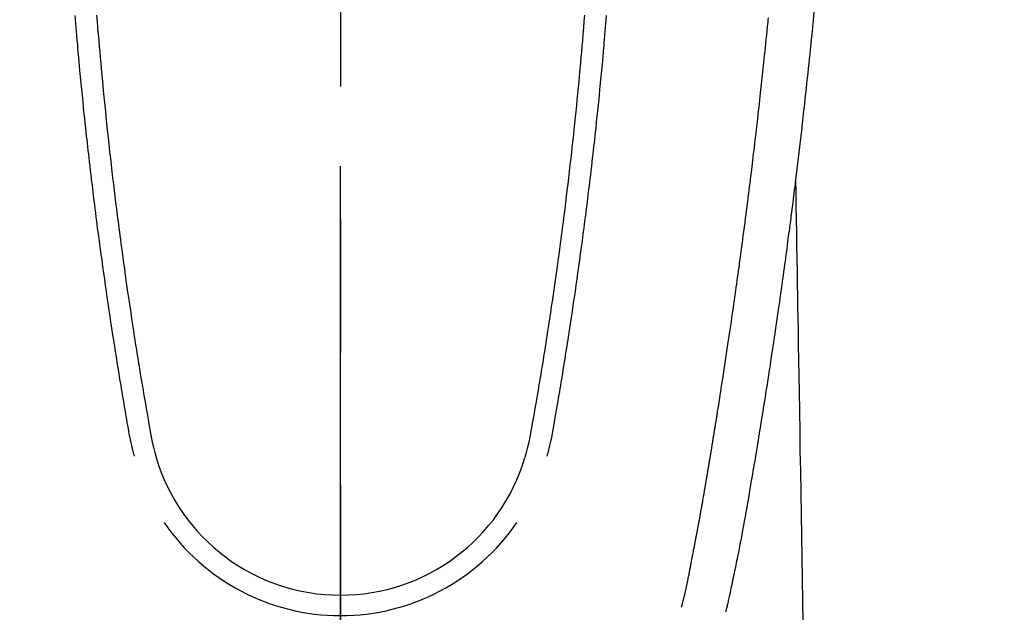
# Model space of a CAD drawing. Extents: x 163 to 26285, y -21830 to -13430.
# Drawn here: x 15395 to 15442, y -14837 to -14809 of the extents above; entities that cross this region are included whole.
import ezdxf

# ---------------------------------------------------------------- set-up
doc = ezdxf.new("R2010")
doc.units = 0
doc.header["$LTSCALE"] = 50
doc.header["$MEASUREMENT"] = 0
doc.linetypes.add('CENTER2', pattern=[1.125, 0.75, -0.125, 0.125, -0.125])
doc.layers.get('0').update_dxf_attribs({"linetype": 'CONTINUOUS'})
for name, color, linetype in [('150-機器', 8, 'CONTINUOUS'), ('160-文字', 254, 'CONTINUOUS'), ('166-寸法B', 11, 'CONTINUOUS')]:
    doc.layers.add(name, color=color, linetype=linetype)
doc.styles.add('KH001', font='txt')
doc.dimstyles.new('KH1xx030', dxfattribs={"dimscale": 30, "dimtxt": 2, "dimasz": 0.6, "dimexe": 0.3, "dimexo": 1.2, "dimgap": 0.5, "dimtad": 3, "dimdec": 1, "dimdsep": 46, "dimlunit": 6, "dimtxsty": 'KH001', "dimblk": 'DOT', "dimcen": 1, "dimdle": 1, "dimclrd": 256, "dimclre": 256, "dimclrt": 256, "dimadec": 0, "dimazin": 0, "dimtfac": 1, "dimtdec": 1, "dimtix": 1, "dimtmove": 2, "dimatfit": 3, "dimldrblk": 'CLOSEDBLANK', "dimfxl": 1, "dimtolj": 1, "dimtzin": 0, "dimlwd": -1, "dimlwe": -1, "dimarcsym": 0})

# ---------------------------------------------------------------- blocks, each defined once
blk = doc.blocks.new('_ClosedBlank')
at = {"color": 0, "linetype": 'ByBlock', "lineweight": -2}
for p, q in [((-1, 0.1667), (0, 0)), ((-1, 0.1667), (-1, -0.1667)), ((0, 0), (-1, -0.1667))]:
    blk.add_line(p, q, dxfattribs=at)
blk = doc.blocks.new('_Dot')
at = {"color": 0, "linetype": 'ByBlock', "lineweight": -2}
blk.add_line((-0.5, 0), (-1, 0), dxfattribs=at)
at = {"color": 0, "linetype": 'ByBlock', "const_width": 0.5}
blk.add_lwpolyline([(-0.25, 0, 1), (0.25, 0, 1)], format="xyb", close=True, dxfattribs=at)

msp = doc.modelspace()

# ---------------------------------------------------------------- linework, layer by layer
at = {"layer": '150-機器', "color": 161, "linetype": 'CENTER2'}
msp.add_line((15410.531, -14606.346), (15410.531, -15097.788), dxfattribs=at)
at = {"layer": '150-機器', "color": 13, "linetype": 'Continuous'}
for points in [[(15432.759, -14808.933), (15432.711, -14809.471), (15432.658, -14810.007), (15432.602, -14810.544), (15432.546, -14811.081), (15432.523, -14811.303), (15432.499, -14811.525), (15432.476, -14811.748), (15432.453, -14811.97), (15432.428, -14812.21), (15432.402, -14812.45), (15432.376, -14812.69), (15432.35, -14812.929), (15432.324, -14813.168), (15432.298, -14813.407), (15432.272, -14813.646), (15432.245, -14813.885), (15432.158, -14814.66), (15432.068, -14815.434), (15431.976, -14816.208), (15431.882, -14816.982), (15431.863, -14817.144), (15431.843, -14817.306), (15431.823, -14817.467), (15431.803, -14817.629), (15431.789, -14817.734), (15431.776, -14817.84), (15431.763, -14817.945), (15431.75, -14818.05), (15431.736, -14818.16), (15431.722, -14818.269), (15431.708, -14818.379), (15431.694, -14818.488), (15431.68, -14818.593), (15431.667, -14818.699), (15431.654, -14818.804), (15431.64, -14818.91), (15431.628, -14819.003), (15431.616, -14819.095), (15431.603, -14819.188), (15431.591, -14819.281), (15431.575, -14819.403), (15431.559, -14819.526), (15431.543, -14819.648), (15431.527, -14819.771), (15431.508, -14819.914), (15431.489, -14820.058), (15431.47, -14820.201), (15431.451, -14820.345), (15431.43, -14820.497), (15431.41, -14820.65), (15431.389, -14820.802), (15431.369, -14820.954), (15431.345, -14821.128), (15431.321, -14821.302), (15431.297, -14821.475), (15431.273, -14821.649), (15431.256, -14821.772), (15431.239, -14821.894), (15431.221, -14822.017), (15431.204, -14822.14), (15431.177, -14822.331), (15431.15, -14822.522), (15431.123, -14822.713), (15431.095, -14822.903), (15431.082, -14823), (15431.068, -14823.096), (15431.054, -14823.192), (15431.041, -14823.288), (15431.024, -14823.405), (15431.007, -14823.521), (15430.99, -14823.638), (15430.973, -14823.754), (15430.946, -14823.934), (15430.92, -14824.113), (15430.894, -14824.293), (15430.867, -14824.472), (15430.844, -14824.625), (15430.821, -14824.778), (15430.798, -14824.931), (15430.775, -14825.083), (15430.759, -14825.193), (15430.742, -14825.303), (15430.725, -14825.413), (15430.708, -14825.523), (15430.689, -14825.653), (15430.669, -14825.783), (15430.649, -14825.913), (15430.629, -14826.043), (15430.595, -14826.26), (15430.562, -14826.477), (15430.528, -14826.694), (15430.494, -14826.911), (15430.471, -14827.054), (15430.449, -14827.197), (15430.426, -14827.341), (15430.403, -14827.484), (15430.384, -14827.604), (15430.365, -14827.724), (15430.346, -14827.845), (15430.326, -14827.965), (15430.29, -14828.189), (15430.254, -14828.413), (15430.217, -14828.637), (15430.181, -14828.861), (15430.171, -14828.923), (15430.161, -14828.985), (15430.151, -14829.046), (15430.141, -14829.108), (15430.094, -14829.396), (15430.046, -14829.684), (15429.998, -14829.972), (15429.95, -14830.26), (15429.941, -14830.318), (15429.931, -14830.376), (15429.921, -14830.435), (15429.912, -14830.493), (15429.885, -14830.65), (15429.859, -14830.808), (15429.832, -14830.965), (15429.806, -14831.122), (15429.79, -14831.216), (15429.774, -14831.31), (15429.758, -14831.404), (15429.742, -14831.498), (15429.723, -14831.608), (15429.705, -14831.717), (15429.686, -14831.827), (15429.667, -14831.936), (15429.642, -14832.084), (15429.616, -14832.231), (15429.59, -14832.378), (15429.565, -14832.526), (15429.553, -14832.593), (15429.541, -14832.66), (15429.529, -14832.728), (15429.517, -14832.795), (15429.478, -14833.01), (15429.439, -14833.224), (15429.399, -14833.438), (15429.359, -14833.653), (15429.342, -14833.742), (15429.325, -14833.831), (15429.308, -14833.921), (15429.291, -14834.01), (15429.273, -14834.106), (15429.254, -14834.201), (15429.235, -14834.297), (15429.216, -14834.393), (15429.202, -14834.466), (15429.188, -14834.538), (15429.173, -14834.611), (15429.159, -14834.684), (15429.138, -14834.784), (15429.118, -14834.885), (15429.097, -14834.985), (15429.077, -14835.085), (15429.062, -14835.158), (15429.047, -14835.232), (15429.032, -14835.305), (15429.017, -14835.378), (15428.995, -14835.482), (15428.974, -14835.586), (15428.952, -14835.69), (15428.93, -14835.794), (15428.921, -14835.84), (15428.911, -14835.886), (15428.902, -14835.932), (15428.892, -14835.978), (15428.872, -14836.073), (15428.852, -14836.168), (15428.832, -14836.263), (15428.813, -14836.359), (15428.802, -14836.409), (15428.791, -14836.46), (15428.78, -14836.511), (15428.77, -14836.562), (15428.756, -14836.625), (15428.742, -14836.687), (15428.728, -14836.75), (15428.714, -14836.812), (15428.702, -14836.863), (15428.691, -14836.914), (15428.679, -14836.964), (15428.667, -14837.015), (15428.659, -14837.049), (15428.65, -14837.082), (15428.642, -14837.116), (15428.633, -14837.149), (15428.624, -14837.185), (15428.615, -14837.22), (15428.607, -14837.256), (15428.598, -14837.291)], [(15398.063, -14809.263), (15398.094, -14809.641), (15398.125, -14810.019), (15398.157, -14810.396), (15398.169, -14810.537), (15398.181, -14810.677), (15398.193, -14810.817), (15398.206, -14810.957), (15398.246, -14811.402), (15398.287, -14811.848), (15398.33, -14812.293), (15398.373, -14812.738), (15398.402, -14813.027), (15398.431, -14813.315), (15398.46, -14813.603), (15398.49, -14813.891), (15398.513, -14814.108), (15398.535, -14814.325), (15398.558, -14814.541), (15398.582, -14814.758), (15398.6, -14814.924), (15398.618, -14815.091), (15398.637, -14815.257), (15398.656, -14815.423), (15398.676, -14815.601), (15398.696, -14815.779), (15398.716, -14815.957), (15398.736, -14816.135), (15398.76, -14816.34), (15398.784, -14816.545), (15398.808, -14816.75), (15398.832, -14816.955), (15398.868, -14817.254), (15398.904, -14817.554), (15398.941, -14817.853), (15398.979, -14818.152), (15399.003, -14818.345), (15399.027, -14818.537), (15399.052, -14818.73), (15399.076, -14818.923), (15399.117, -14819.232), (15399.157, -14819.542), (15399.198, -14819.851), (15399.24, -14820.161), (15399.281, -14820.461), (15399.322, -14820.761), (15399.364, -14821.06), (15399.406, -14821.36), (15399.446, -14821.648), (15399.487, -14821.935), (15399.528, -14822.223), (15399.57, -14822.51), (15399.608, -14822.768), (15399.646, -14823.025), (15399.684, -14823.282), (15399.723, -14823.54), (15399.754, -14823.742), (15399.785, -14823.945), (15399.816, -14824.148), (15399.847, -14824.35), (15399.87, -14824.5), (15399.893, -14824.65), (15399.917, -14824.799), (15399.94, -14824.949), (15399.954, -14825.036), (15399.968, -14825.124), (15399.982, -14825.211), (15399.996, -14825.299), (15400.038, -14825.559), (15400.08, -14825.819), (15400.122, -14826.079), (15400.165, -14826.339), (15400.189, -14826.489), (15400.214, -14826.638), (15400.238, -14826.788), (15400.263, -14826.938), (15400.288, -14827.087), (15400.313, -14827.237), (15400.339, -14827.387), (15400.364, -14827.537), (15400.394, -14827.713), (15400.425, -14827.888), (15400.455, -14828.064), (15400.485, -14828.239), (15400.508, -14828.381), (15400.532, -14828.522), (15400.557, -14828.663), (15400.581, -14828.805), (15400.599, -14828.902), (15400.617, -14828.998), (15400.636, -14829.095), (15400.656, -14829.192), (15400.687, -14829.33), (15400.72, -14829.467), (15400.754, -14829.604), (15400.79, -14829.741), (15400.804, -14829.796), (15400.819, -14829.851), (15400.834, -14829.906), (15400.849, -14829.961)], [(15399.084, -14809.249), (15399.108, -14809.547), (15399.132, -14809.844), (15399.157, -14810.142), (15399.182, -14810.439), (15399.205, -14810.705), (15399.228, -14810.97), (15399.252, -14811.236), (15399.276, -14811.502), (15399.315, -14811.931), (15399.356, -14812.36), (15399.397, -14812.79), (15399.438, -14813.219), (15399.466, -14813.493), (15399.493, -14813.766), (15399.521, -14814.04), (15399.549, -14814.313), (15399.585, -14814.651), (15399.621, -14814.989), (15399.657, -14815.327), (15399.695, -14815.664), (15399.729, -14815.973), (15399.765, -14816.282), (15399.8, -14816.591), (15399.836, -14816.899), (15399.87, -14817.188), (15399.905, -14817.476), (15399.94, -14817.764), (15399.975, -14818.052), (15400.012, -14818.353), (15400.05, -14818.653), (15400.089, -14818.954), (15400.128, -14819.254), (15400.151, -14819.433), (15400.174, -14819.612), (15400.198, -14819.79), (15400.221, -14819.969), (15400.276, -14820.375), (15400.331, -14820.78), (15400.387, -14821.185), (15400.444, -14821.591), (15400.492, -14821.928), (15400.54, -14822.265), (15400.589, -14822.601), (15400.639, -14822.938), (15400.682, -14823.226), (15400.726, -14823.514), (15400.77, -14823.801), (15400.814, -14824.089), (15400.847, -14824.305), (15400.881, -14824.52), (15400.914, -14824.735), (15400.948, -14824.951), (15400.975, -14825.118), (15401.002, -14825.285), (15401.029, -14825.452), (15401.056, -14825.619), (15401.076, -14825.74), (15401.095, -14825.861), (15401.115, -14825.982), (15401.135, -14826.103), (15401.176, -14826.354), (15401.218, -14826.605), (15401.261, -14826.856), (15401.304, -14827.107), (15401.357, -14827.418), (15401.411, -14827.728), (15401.466, -14828.039), (15401.519, -14828.35), (15401.549, -14828.528), (15401.579, -14828.706), (15401.611, -14828.884), (15401.646, -14829.061), (15401.698, -14829.304), (15401.755, -14829.546), (15401.815, -14829.788), (15401.876, -14830.029)], [(15421.977, -14809.25), (15421.954, -14809.547), (15421.929, -14809.845), (15421.905, -14810.142), (15421.88, -14810.44), (15421.857, -14810.705), (15421.833, -14810.971), (15421.81, -14811.236), (15421.786, -14811.502), (15421.746, -14811.931), (15421.706, -14812.361), (15421.665, -14812.79), (15421.623, -14813.219), (15421.596, -14813.493), (15421.569, -14813.766), (15421.541, -14814.04), (15421.512, -14814.313), (15421.477, -14814.651), (15421.441, -14814.989), (15421.404, -14815.327), (15421.367, -14815.665), (15421.332, -14815.974), (15421.297, -14816.282), (15421.261, -14816.591), (15421.225, -14816.899), (15421.191, -14817.188), (15421.157, -14817.476), (15421.122, -14817.764), (15421.087, -14818.052), (15421.049, -14818.353), (15421.011, -14818.653), (15420.973, -14818.954), (15420.934, -14819.254), (15420.911, -14819.433), (15420.887, -14819.612), (15420.864, -14819.791), (15420.84, -14819.969), (15420.786, -14820.375), (15420.731, -14820.78), (15420.675, -14821.186), (15420.618, -14821.591), (15420.57, -14821.928), (15420.521, -14822.265), (15420.472, -14822.602), (15420.422, -14822.938), (15420.379, -14823.226), (15420.336, -14823.514), (15420.292, -14823.802), (15420.248, -14824.089), (15420.214, -14824.305), (15420.181, -14824.52), (15420.147, -14824.736), (15420.113, -14824.951), (15420.086, -14825.118), (15420.059, -14825.285), (15420.032, -14825.452), (15420.005, -14825.619), (15419.986, -14825.74), (15419.966, -14825.861), (15419.946, -14825.982), (15419.926, -14826.103), (15419.885, -14826.354), (15419.843, -14826.605), (15419.8, -14826.856), (15419.758, -14827.107), (15419.704, -14827.418), (15419.65, -14827.729), (15419.596, -14828.039), (15419.542, -14828.35), (15419.512, -14828.528), (15419.482, -14828.706), (15419.45, -14828.884), (15419.416, -14829.061), (15419.363, -14829.304), (15419.307, -14829.547), (15419.247, -14829.788), (15419.185, -14830.03)], [(15422.999, -14809.263), (15422.968, -14809.641), (15422.937, -14810.019), (15422.905, -14810.397), (15422.893, -14810.537), (15422.881, -14810.677), (15422.868, -14810.817), (15422.856, -14810.957), (15422.816, -14811.403), (15422.774, -14811.848), (15422.732, -14812.293), (15422.688, -14812.739), (15422.66, -14813.027), (15422.631, -14813.315), (15422.601, -14813.603), (15422.572, -14813.891), (15422.549, -14814.108), (15422.526, -14814.325), (15422.503, -14814.542), (15422.48, -14814.758), (15422.462, -14814.925), (15422.443, -14815.091), (15422.425, -14815.257), (15422.406, -14815.423), (15422.386, -14815.601), (15422.366, -14815.779), (15422.346, -14815.958), (15422.325, -14816.136), (15422.302, -14816.341), (15422.278, -14816.545), (15422.254, -14816.75), (15422.23, -14816.955), (15422.194, -14817.255), (15422.157, -14817.554), (15422.12, -14817.853), (15422.083, -14818.152), (15422.059, -14818.345), (15422.034, -14818.538), (15422.01, -14818.73), (15421.985, -14818.923), (15421.945, -14819.233), (15421.904, -14819.542), (15421.863, -14819.851), (15421.822, -14820.161), (15421.781, -14820.461), (15421.739, -14820.761), (15421.698, -14821.061), (15421.656, -14821.361), (15421.615, -14821.648), (15421.574, -14821.936), (15421.533, -14822.223), (15421.491, -14822.511), (15421.454, -14822.768), (15421.416, -14823.025), (15421.377, -14823.283), (15421.339, -14823.54), (15421.308, -14823.743), (15421.277, -14823.945), (15421.245, -14824.148), (15421.214, -14824.351), (15421.191, -14824.5), (15421.168, -14824.65), (15421.145, -14824.8), (15421.121, -14824.949), (15421.107, -14825.037), (15421.093, -14825.124), (15421.079, -14825.212), (15421.065, -14825.299), (15421.024, -14825.559), (15420.981, -14825.819), (15420.939, -14826.079), (15420.897, -14826.339), (15420.872, -14826.489), (15420.848, -14826.639), (15420.823, -14826.788), (15420.798, -14826.938), (15420.773, -14827.088), (15420.748, -14827.238), (15420.723, -14827.387), (15420.697, -14827.537), (15420.667, -14827.713), (15420.637, -14827.888), (15420.606, -14828.064), (15420.577, -14828.239), (15420.553, -14828.381), (15420.529, -14828.522), (15420.505, -14828.664), (15420.48, -14828.805), (15420.462, -14828.902), (15420.444, -14828.999), (15420.425, -14829.095), (15420.405, -14829.192), (15420.374, -14829.33), (15420.342, -14829.467), (15420.307, -14829.605), (15420.271, -14829.741), (15420.257, -14829.796), (15420.242, -14829.851), (15420.227, -14829.906), (15420.213, -14829.961)], [(15426.533, -14837.053), (15426.544, -14837.009), (15426.556, -14836.966), (15426.567, -14836.923), (15426.578, -14836.879), (15426.585, -14836.853), (15426.592, -14836.827), (15426.599, -14836.801), (15426.605, -14836.774), (15426.613, -14836.742), (15426.621, -14836.71), (15426.629, -14836.678), (15426.637, -14836.646), (15426.645, -14836.613), (15426.653, -14836.581), (15426.661, -14836.549), (15426.669, -14836.516), (15426.679, -14836.477), (15426.688, -14836.437), (15426.697, -14836.398), (15426.706, -14836.359), (15426.713, -14836.327), (15426.721, -14836.295), (15426.728, -14836.263), (15426.735, -14836.231), (15426.744, -14836.192), (15426.753, -14836.153), (15426.761, -14836.113), (15426.77, -14836.074), (15426.777, -14836.044), (15426.783, -14836.014), (15426.789, -14835.983), (15426.796, -14835.953), (15426.803, -14835.916), (15426.811, -14835.88), (15426.818, -14835.843), (15426.826, -14835.807), (15426.838, -14835.746), (15426.85, -14835.684), (15426.863, -14835.623), (15426.875, -14835.562), (15426.884, -14835.514), (15426.893, -14835.467), (15426.902, -14835.42), (15426.912, -14835.372), (15426.92, -14835.327), (15426.929, -14835.282), (15426.937, -14835.238), (15426.945, -14835.193), (15426.954, -14835.147), (15426.963, -14835.1), (15426.972, -14835.054), (15426.98, -14835.008), (15426.991, -14834.951), (15427.001, -14834.894), (15427.012, -14834.838), (15427.022, -14834.781), (15427.032, -14834.73), (15427.041, -14834.679), (15427.05, -14834.628), (15427.06, -14834.577), (15427.073, -14834.512), (15427.087, -14834.447), (15427.101, -14834.381), (15427.114, -14834.316), (15427.124, -14834.265), (15427.134, -14834.215), (15427.143, -14834.164), (15427.153, -14834.114), (15427.161, -14834.072), (15427.169, -14834.03), (15427.177, -14833.989), (15427.185, -14833.947), (15427.193, -14833.903), (15427.202, -14833.858), (15427.21, -14833.814), (15427.219, -14833.769), (15427.226, -14833.733), (15427.233, -14833.696), (15427.24, -14833.659), (15427.247, -14833.622), (15427.254, -14833.583), (15427.261, -14833.545), (15427.268, -14833.507), (15427.276, -14833.468), (15427.282, -14833.437), (15427.288, -14833.406), (15427.294, -14833.375), (15427.3, -14833.345), (15427.315, -14833.265), (15427.329, -14833.185), (15427.344, -14833.105), (15427.358, -14833.025), (15427.362, -14833.005), (15427.366, -14832.986), (15427.37, -14832.966), (15427.373, -14832.946), (15427.383, -14832.894), (15427.393, -14832.843), (15427.402, -14832.792), (15427.411, -14832.74), (15427.42, -14832.692), (15427.428, -14832.643), (15427.437, -14832.594), (15427.445, -14832.546), (15427.452, -14832.508), (15427.459, -14832.469), (15427.465, -14832.431), (15427.472, -14832.393), (15427.477, -14832.365), (15427.482, -14832.337), (15427.487, -14832.309), (15427.492, -14832.281), (15427.5, -14832.234), (15427.509, -14832.187), (15427.517, -14832.14), (15427.525, -14832.093), (15427.536, -14832.03), (15427.547, -14831.967), (15427.558, -14831.904), (15427.569, -14831.841), (15427.576, -14831.798), (15427.583, -14831.756), (15427.591, -14831.713), (15427.598, -14831.671), (15427.604, -14831.633), (15427.611, -14831.595), (15427.617, -14831.557), (15427.624, -14831.519), (15427.629, -14831.488), (15427.634, -14831.457), (15427.639, -14831.426), (15427.645, -14831.395), (15427.65, -14831.364), (15427.656, -14831.333), (15427.661, -14831.302), (15427.667, -14831.271), (15427.673, -14831.231), (15427.68, -14831.191), (15427.687, -14831.151), (15427.693, -14831.11), (15427.699, -14831.077), (15427.705, -14831.044), (15427.711, -14831.01), (15427.716, -14830.977), (15427.723, -14830.935), (15427.73, -14830.893), (15427.737, -14830.85), (15427.744, -14830.808), (15427.749, -14830.779), (15427.754, -14830.75), (15427.759, -14830.722), (15427.764, -14830.693), (15427.772, -14830.648), (15427.779, -14830.603), (15427.787, -14830.559), (15427.794, -14830.514), (15427.802, -14830.47), (15427.809, -14830.425), (15427.817, -14830.381), (15427.824, -14830.337), (15427.831, -14830.294), (15427.838, -14830.252), (15427.845, -14830.21), (15427.852, -14830.168), (15427.859, -14830.126), (15427.866, -14830.083), (15427.873, -14830.041), (15427.88, -14829.998), (15427.887, -14829.956), (15427.894, -14829.914), (15427.901, -14829.872), (15427.908, -14829.83), (15427.913, -14829.801), (15427.917, -14829.772), (15427.922, -14829.743), (15427.927, -14829.714), (15427.933, -14829.677), (15427.939, -14829.639), (15427.946, -14829.601), (15427.952, -14829.564), (15427.958, -14829.526), (15427.964, -14829.488), (15427.971, -14829.451), (15427.977, -14829.413), (15427.983, -14829.378), (15427.988, -14829.343), (15427.994, -14829.308), (15428, -14829.272), (15428.006, -14829.235), (15428.012, -14829.197), (15428.018, -14829.159), (15428.024, -14829.122), (15428.031, -14829.078), (15428.038, -14829.033), (15428.045, -14828.989), (15428.053, -14828.945), (15428.058, -14828.912), (15428.064, -14828.879), (15428.069, -14828.847), (15428.074, -14828.814), (15428.08, -14828.78), (15428.085, -14828.747), (15428.09, -14828.714), (15428.095, -14828.681), (15428.1, -14828.652), (15428.105, -14828.624), (15428.11, -14828.595), (15428.114, -14828.566), (15428.121, -14828.527), (15428.127, -14828.487), (15428.133, -14828.447), (15428.139, -14828.408), (15428.145, -14828.372), (15428.151, -14828.337), (15428.156, -14828.301), (15428.162, -14828.266), (15428.167, -14828.237), (15428.172, -14828.209), (15428.176, -14828.18), (15428.181, -14828.151), (15428.188, -14828.111), (15428.194, -14828.07), (15428.201, -14828.029), (15428.207, -14827.989), (15428.212, -14827.958), (15428.217, -14827.926), (15428.222, -14827.895), (15428.227, -14827.864), (15428.261, -14827.648), (15428.295, -14827.433), (15428.329, -14827.217), (15428.363, -14827.001), (15428.389, -14826.833), (15428.415, -14826.665), (15428.441, -14826.496), (15428.467, -14826.328), (15428.501, -14826.113), (15428.534, -14825.898), (15428.566, -14825.683), (15428.599, -14825.467), (15428.631, -14825.253), (15428.664, -14825.038), (15428.696, -14824.823), (15428.728, -14824.608), (15428.756, -14824.415), (15428.785, -14824.222), (15428.813, -14824.029), (15428.841, -14823.836), (15428.87, -14823.643), (15428.897, -14823.451), (15428.925, -14823.258), (15428.953, -14823.066), (15428.985, -14822.845), (15429.016, -14822.625), (15429.048, -14822.405), (15429.079, -14822.184), (15429.1, -14822.031), (15429.121, -14821.878), (15429.142, -14821.726), (15429.164, -14821.573), (15429.185, -14821.416), (15429.207, -14821.26), (15429.229, -14821.103), (15429.25, -14820.946), (15429.273, -14820.779), (15429.296, -14820.612), (15429.319, -14820.445), (15429.341, -14820.277), (15429.363, -14820.11), (15429.386, -14819.943), (15429.408, -14819.775), (15429.43, -14819.608), (15429.457, -14819.404), (15429.484, -14819.2), (15429.511, -14818.995), (15429.538, -14818.791), (15429.56, -14818.613), (15429.583, -14818.435), (15429.606, -14818.257), (15429.628, -14818.079), (15429.653, -14817.887), (15429.677, -14817.694), (15429.702, -14817.502), (15429.726, -14817.309), (15429.747, -14817.143), (15429.767, -14816.976), (15429.788, -14816.809), (15429.808, -14816.643), (15429.825, -14816.499), (15429.843, -14816.355), (15429.86, -14816.211), (15429.878, -14816.067), (15429.896, -14815.912), (15429.915, -14815.757), (15429.934, -14815.602), (15429.952, -14815.447), (15429.973, -14815.278), (15429.993, -14815.108), (15430.013, -14814.938), (15430.032, -14814.769), (15430.047, -14814.64), (15430.062, -14814.511), (15430.076, -14814.382), (15430.091, -14814.253), (15430.11, -14814.084), (15430.13, -14813.915), (15430.149, -14813.746), (15430.168, -14813.577), (15430.187, -14813.408), (15430.205, -14813.239), (15430.224, -14813.07), (15430.243, -14812.901), (15430.259, -14812.758), (15430.274, -14812.615), (15430.29, -14812.472), (15430.306, -14812.329), (15430.321, -14812.186), (15430.336, -14812.044), (15430.351, -14811.901), (15430.366, -14811.758), (15430.383, -14811.604), (15430.399, -14811.45), (15430.415, -14811.296), (15430.431, -14811.142), (15430.451, -14810.952), (15430.471, -14810.763), (15430.49, -14810.572), (15430.51, -14810.382), (15430.531, -14810.18), (15430.551, -14809.978), (15430.571, -14809.776), (15430.592, -14809.574), (15430.602, -14809.476), (15430.611, -14809.379)], [(15431.882, -14816.982), (15431.892, -14817.6), (15431.903, -14818.217), (15431.913, -14818.835), (15431.923, -14819.453), (15431.933, -14820.069), (15431.943, -14820.686), (15431.953, -14821.303), (15431.963, -14821.919), (15431.972, -14822.44), (15431.98, -14822.96), (15431.989, -14823.48), (15431.998, -14824), (15432.01, -14824.73), (15432.021, -14825.459), (15432.033, -14826.188), (15432.045, -14826.918), (15432.061, -14827.851), (15432.076, -14828.783), (15432.091, -14829.716), (15432.107, -14830.649), (15432.14, -14832.685), (15432.174, -14834.721), (15432.207, -14836.757), (15432.24, -14838.793)]]:
    msp.add_lwpolyline(points, dxfattribs=at)
for centre, radius, start, end in [((15410.531, -14827.465), 9.026, 196.506, 343.494), ((15410.531, -14827.432), 10.021, 214.2969, 325.7031)]:
    msp.add_arc(centre, radius, start, end, dxfattribs=at)
at = {"layer": '166-寸法B'}
msp.add_line((15410.516, -14816.346), (15410.516, -15074.658), dxfattribs=at)

# ---------------------------------------------------------------- leaders
at = {"layer": '160-文字', "annotation_type": 0, "has_hookline": 1, "hookline_direction": 1}
for points, text_width in [([(15970.516, -14722.656), (15725.646, -16662.589), (15707.646, -16662.589)], 1240.203), ([(16240.516, -14729.417), (15976.295, -16935.332), (15958.295, -16935.332)], 1630.051)]:
    msp.add_leader(points, dimstyle='KH1xx030', override={"dimgap": 0.5, "dimtad": 1}, dxfattribs=dict(at, text_width=text_width))
at = {"layer": '160-文字'}
msp.add_leader([(15530.531, -14742.582), (15247.371, -16420.867)], dimstyle='KH1xx030', override={"dimgap": 0.5, "dimtad": 1}, dxfattribs=at)

doc.saveas('drawing.dxf')
